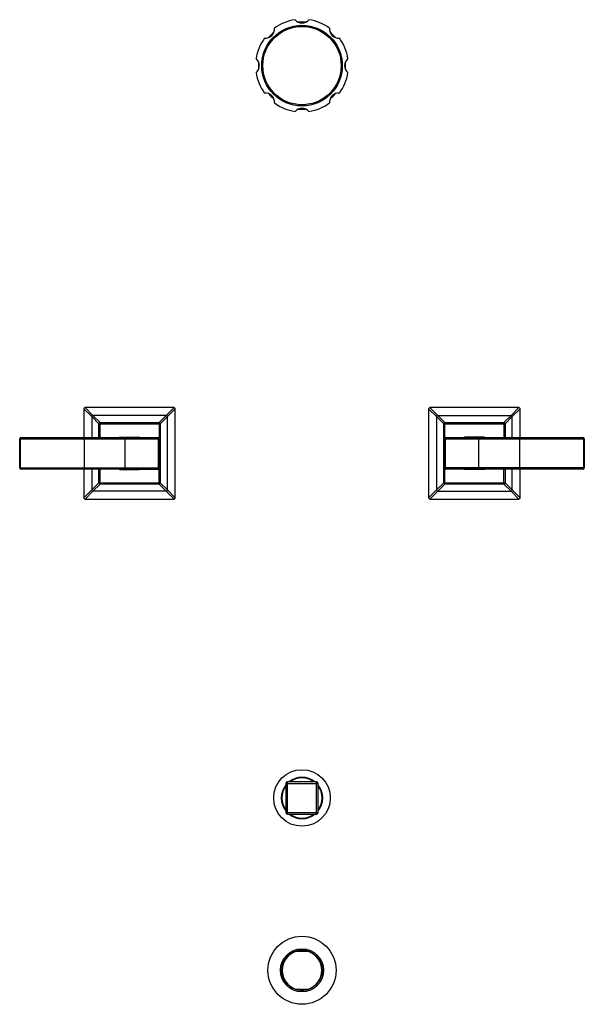
# Model space of a CAD drawing. Units: inches. Extents: x 9.8 to 22.9, y 0.3 to 23.1.
import ezdxf

# ---------------------------------------------------------------- set-up
doc = ezdxf.new("R2010")
doc.units = ezdxf.units.IN
doc.header["$LTSCALE"] = 1.821063
doc.header["$MEASUREMENT"] = 0
doc.layers.get('0').update_dxf_attribs({"linetype": 'CONTINUOUS'})

msp = doc.modelspace()

# ---------------------------------------------------------------- linework, layer by layer
at = {"color": 6, "linetype": 'CONTINUOUS'}
for p, q in [((11.328, 14.101), (11.328, 13.435)), ((13.42, 14.131), (11.358, 14.131)), ((13.45, 12.039), (13.45, 14.101)), ((19.328, 14.101), (19.328, 12.039)), ((21.42, 14.131), (19.358, 14.131)), ((21.45, 13.435), (21.45, 14.101)), ((9.839, 12.735), (9.839, 13.405)), ((11.325, 13.435), (13.059, 13.435)), ((12.164, 13.445), (12.615, 13.445)), ((13.089, 12.735), (13.089, 13.405)), ((19.689, 13.405), (19.689, 12.735)), ((19.719, 13.435), (20.489, 13.435)), ((20.615, 13.445), (20.164, 13.445)), ((21.454, 13.435), (22.909, 13.435)), ((22.939, 13.405), (22.939, 12.735)), ((11.325, 12.705), (9.869, 12.705)), ((11.328, 12.705), (11.328, 12.039)), ((12.164, 12.695), (12.615, 12.695)), ((12.289, 12.705), (13.059, 12.705)), ((21.454, 12.705), (19.719, 12.705)), ((20.615, 12.695), (20.164, 12.695)), ((21.45, 12.039), (21.45, 12.705)), ((11.358, 12.009), (13.42, 12.009)), ((19.358, 12.009), (21.42, 12.009)), ((16.014, 5.405), (16.014, 4.735)), ((16.724, 5.445), (16.054, 5.445)), ((16.764, 4.735), (16.764, 5.405)), ((16.054, 4.695), (16.724, 4.695)), ((16.548, 1.505), (16.231, 1.505)), ((16.231, 0.635), (16.548, 0.635))]:
    msp.add_line(p, q, dxfattribs=at)
at = {"color": 9, "linetype": 'CONTINUOUS'}
for p, q in [((11.51, 13.922), (11.328, 14.101)), ((11.538, 13.95), (11.358, 14.131)), ((13.24, 13.95), (11.538, 13.95)), ((11.707, 13.783), (11.538, 13.95)), ((13.072, 13.783), (13.24, 13.95)), ((13.24, 13.95), (13.42, 14.131)), ((13.268, 13.922), (13.45, 14.101)), ((19.51, 13.922), (19.328, 14.101)), ((19.538, 13.95), (19.358, 14.131)), ((19.538, 13.95), (21.24, 13.95)), ((19.707, 13.783), (19.538, 13.95)), ((21.072, 13.783), (21.24, 13.95)), ((21.24, 13.95), (21.42, 14.131)), ((21.268, 13.922), (21.45, 14.101)), ((11.51, 13.922), (11.51, 13.435)), ((11.677, 13.753), (11.51, 13.922)), ((11.677, 13.435), (11.677, 13.753)), ((11.677, 13.753), (13.102, 13.753)), ((11.707, 13.435), (11.707, 13.783)), ((11.707, 13.783), (13.072, 13.783)), ((13.072, 13.783), (13.072, 13.432)), ((13.102, 13.753), (13.268, 13.922)), ((13.102, 13.753), (13.102, 12.388)), ((13.268, 12.219), (13.268, 13.922)), ((19.51, 13.922), (19.51, 12.219)), ((19.677, 13.753), (19.51, 13.922)), ((19.677, 13.753), (21.102, 13.753)), ((19.677, 12.388), (19.677, 13.753)), ((19.707, 13.783), (21.072, 13.783)), ((19.707, 13.433), (19.707, 13.783)), ((21.072, 13.783), (21.072, 13.435)), ((21.102, 13.753), (21.268, 13.922)), ((21.102, 13.753), (21.102, 13.435)), ((21.268, 13.435), (21.268, 13.922)), ((9.839, 13.405), (13.089, 13.405)), ((9.857, 12.735), (9.857, 13.405)), ((9.869, 13.435), (11.325, 13.435)), ((11.332, 13.405), (11.332, 12.735)), ((12.289, 12.705), (12.289, 13.435)), ((13.059, 12.705), (13.059, 13.435)), ((19.689, 13.405), (22.939, 13.405)), ((19.719, 12.705), (19.719, 13.435)), ((20.489, 13.435), (21.454, 13.435)), ((20.489, 12.705), (20.489, 13.435)), ((21.447, 12.735), (21.447, 13.405)), ((22.922, 13.405), (22.922, 12.735)), ((9.839, 12.735), (13.089, 12.735)), ((12.289, 12.705), (11.325, 12.705)), ((11.51, 12.705), (11.51, 12.219)), ((11.677, 12.388), (11.677, 12.705)), ((11.707, 12.358), (11.707, 12.705)), ((13.072, 12.358), (13.072, 12.708)), ((22.939, 12.735), (19.689, 12.735)), ((19.707, 12.358), (19.707, 12.709)), ((21.072, 12.358), (21.072, 12.705)), ((21.102, 12.705), (21.102, 12.388)), ((21.268, 12.219), (21.268, 12.705)), ((22.909, 12.705), (21.454, 12.705)), ((11.677, 12.388), (11.51, 12.219)), ((11.707, 12.358), (11.538, 12.191)), ((11.677, 12.388), (13.102, 12.388)), ((13.072, 12.358), (11.707, 12.358)), ((13.072, 12.358), (13.24, 12.191)), ((13.102, 12.388), (13.268, 12.219)), ((19.677, 12.388), (19.51, 12.219)), ((19.707, 12.358), (19.538, 12.191)), ((19.677, 12.388), (21.102, 12.388)), ((21.072, 12.358), (19.707, 12.358)), ((21.072, 12.358), (21.24, 12.191)), ((21.102, 12.388), (21.268, 12.219)), ((11.51, 12.219), (11.328, 12.039)), ((11.538, 12.191), (11.358, 12.009)), ((13.24, 12.191), (11.538, 12.191)), ((13.24, 12.191), (13.42, 12.009)), ((13.268, 12.219), (13.45, 12.039)), ((19.51, 12.219), (19.328, 12.039)), ((19.538, 12.191), (19.358, 12.009)), ((19.538, 12.191), (21.24, 12.191)), ((21.24, 12.191), (21.42, 12.009)), ((21.268, 12.219), (21.45, 12.039)), ((16.014, 5.405), (16.764, 5.405)), ((16.054, 4.695), (16.054, 5.445)), ((16.724, 4.695), (16.724, 5.445)), ((16.014, 4.735), (16.764, 4.735))]:
    msp.add_line(p, q, dxfattribs=at)
at = {"color": 7, "linetype": 'CONTINUOUS'}
msp.add_line((16.388, 1.52), (16.388, 1.519), dxfattribs=at)
at = {"color": 6, "linetype": 'CONTINUOUS'}
for centre, radius in [((16.389, 22.07), 0.935), ((16.389, 5.07), 0.656), ((16.389, 1.07), 0.79)]:
    msp.add_circle(centre, radius, dxfattribs=at)
at = {"color": 9, "linetype": 'CONTINUOUS'}
for centre, radius in [((16.389, 22.07), 0.909), ((16.389, 1.07), 0.5)]:
    msp.add_circle(centre, radius, dxfattribs=at)
at = {"color": 7, "linetype": 'CONTINUOUS'}
msp.add_circle((16.389, 1.07), 0.47, dxfattribs=at)
at = {"color": 6, "linetype": 'CONTINUOUS'}
for centre, radius, start, end in [((16.389, 22.07), 1.077, 98.6026, 126.3974), ((16.389, 23.27), 0.21, 219.8708, 320.1292), ((16.389, 22.07), 1.077, 53.6026, 81.3974), ((15.541, 22.919), 0.21, 264.8708, 5.1292), ((16.389, 22.07), 1.012, 85.4263, 94.5719), ((17.238, 22.919), 0.21, 174.8708, 275.1292), ((16.389, 22.07), 1.077, 143.6026, 171.3974), ((16.389, 22.07), 1.012, 130.4802, 139.5185), ((16.389, 22.07), 1.012, 40.4806, 49.5194), ((16.389, 22.07), 1.077, 8.6026, 36.3974), ((15.189, 22.07), 0.21, 309.8708, 50.1292), ((17.589, 22.07), 0.21, 129.8708, 230.1292), ((16.389, 22.07), 1.012, 175.469, 184.5301), ((16.389, 22.07), 1.012, 355.469, 4.5301), ((16.389, 22.07), 1.077, 188.6026, 216.3974), ((16.389, 22.07), 1.077, 323.6026, 351.3974), ((15.541, 21.222), 0.21, 354.8708, 95.1292), ((16.389, 22.07), 1.012, 220.4806, 229.5194), ((17.238, 21.222), 0.21, 84.8708, 185.1292), ((16.389, 22.07), 1.012, 310.4802, 319.5185), ((16.389, 22.07), 1.077, 233.6026, 261.3974), ((16.389, 20.87), 0.21, 39.8708, 140.1292), ((16.389, 22.07), 1.012, 265.4263, 274.5719), ((16.389, 22.07), 1.077, 278.6026, 306.3974), ((11.358, 14.101), 0.03, 89.9673, 180.0313), ((13.42, 14.101), 0.03, 359.9673, 90.0313), ((19.358, 14.101), 0.03, 89.9673, 180.0313), ((21.42, 14.101), 0.03, 359.9673, 90.0313), ((11.707, 13.753), 0.03, 89.9998, 180.0002), ((13.072, 13.753), 0.03, 0, 90), ((19.707, 13.753), 0.03, 89.9998, 180.0002), ((21.072, 13.753), 0.03, 0, 90.0002), ((9.869, 13.405), 0.03, 90, 180), ((12.389, 13.07), 0.438, 121.0027, 123.3001), ((12.389, 13.07), 0.438, 56.6999, 58.9973), ((13.059, 13.405), 0.03, 0, 90), ((19.719, 13.405), 0.03, 90, 180), ((20.389, 13.07), 0.438, 121.0027, 123.3001), ((20.389, 13.07), 0.438, 56.6999, 58.9973), ((22.909, 13.405), 0.03, 0, 90), ((9.869, 12.735), 0.03, 180, 270), ((12.389, 13.07), 0.438, 236.6999, 238.9973), ((12.389, 13.07), 0.438, 301.0027, 303.3001), ((13.059, 12.735), 0.03, 270, 360), ((19.719, 12.735), 0.03, 180, 270), ((20.389, 13.07), 0.438, 236.6999, 238.9973), ((20.389, 13.07), 0.438, 301.0027, 303.3001), ((22.909, 12.735), 0.03, 270, 360), ((11.707, 12.388), 0.03, 179.9998, 270.0002), ((13.072, 12.388), 0.03, 269.9998, 360), ((19.707, 12.388), 0.03, 179.9998, 270.0002), ((21.072, 12.388), 0.03, 270, 360), ((11.358, 12.039), 0.03, 179.9673, 270.0313), ((13.42, 12.039), 0.03, 269.9673, 0.0313), ((19.358, 12.039), 0.03, 179.9673, 270.0313), ((21.42, 12.039), 0.03, 269.9673, 0.0313), ((16.054, 5.405), 0.04, 90, 180), ((16.724, 5.405), 0.04, 0, 90), ((16.054, 4.735), 0.04, 180, 270), ((16.724, 4.735), 0.04, 270, 360)]:
    msp.add_arc(centre, radius, start, end, dxfattribs=at)
at = {"color": 9, "linetype": 'CONTINUOUS'}
for centre, radius, start, end in [((16.389, 5.07), 0.48, 51.5275, 128.4725), ((16.389, 5.07), 0.48, 141.5065, 218.4935), ((16.389, 5.07), 0.48, 321.5065, 38.4935), ((16.389, 5.07), 0.48, 231.5275, 308.4725), ((16.389, 1.07), 0.463, 110.0281, 249.9719), ((16.389, 1.07), 0.46, 108.7943, 251.2057), ((16.389, 1.07), 0.46, 288.7943, 71.2057), ((16.389, 1.07), 0.463, 290.0281, 69.9719)]:
    msp.add_arc(centre, radius, start, end, dxfattribs=at)
at = {"color": 7, "linetype": 'CONTINUOUS'}
for centre, radius, start, end in [((16.389, 5.07), 0.469, 53.2393, 126.7607), ((16.389, 5.07), 0.469, 143.1577, 216.8423), ((16.389, 5.07), 0.469, 323.1577, 36.8423), ((16.389, 5.07), 0.469, 233.2393, 306.7607), ((16.389, 1.07), 0.463, 69.9719, 110.0281), ((16.389, 1.07), 0.449, 90.1941, 103.4102), ((16.389, 1.07), 0.45, 75.9983, 90.1944), ((16.389, 1.07), 0.463, 249.9719, 290.0281), ((16.389, 1.07), 0.45, 255.8841, 283.9732)]:
    msp.add_arc(centre, radius, start, end, dxfattribs=at)
at = {"color": 9, "linetype": 'CONTINUOUS'}
for points, knots in [([(11.51, 13.922), (11.51, 13.923), (11.511, 13.927), (11.513, 13.932), (11.516, 13.936), (11.519, 13.94), (11.524, 13.944), (11.528, 13.947), (11.533, 13.949), (11.536, 13.949), (11.538, 13.95)], [0, 0, 0, 0, 0.121918, 0.246603, 0.372899, 0.5, 0.627101, 0.753397, 0.878082, 1, 1, 1, 1]), ([(13.24, 13.95), (13.242, 13.949), (13.246, 13.949), (13.251, 13.947), (13.255, 13.944), (13.259, 13.94), (13.263, 13.936), (13.266, 13.932), (13.268, 13.927), (13.268, 13.923), (13.268, 13.922)], [0, 0, 0, 0, 0.121918, 0.246603, 0.372899, 0.5, 0.627101, 0.753397, 0.878082, 1, 1, 1, 1]), ([(19.51, 13.922), (19.51, 13.923), (19.511, 13.927), (19.513, 13.932), (19.516, 13.936), (19.519, 13.94), (19.524, 13.944), (19.528, 13.947), (19.533, 13.949), (19.536, 13.949), (19.538, 13.95)], [0, 0, 0, 0, 0.121918, 0.246603, 0.372899, 0.5, 0.627101, 0.753397, 0.878082, 1, 1, 1, 1]), ([(21.24, 13.95), (21.242, 13.949), (21.246, 13.949), (21.251, 13.947), (21.255, 13.944), (21.259, 13.94), (21.263, 13.936), (21.266, 13.932), (21.268, 13.927), (21.268, 13.923), (21.268, 13.922)], [0, 0, 0, 0, 0.121918, 0.246603, 0.372899, 0.5, 0.627101, 0.753397, 0.878082, 1, 1, 1, 1]), ([(9.869, 13.435), (9.869, 13.435), (9.868, 13.435), (9.867, 13.435), (9.866, 13.434), (9.864, 13.433), (9.863, 13.432), (9.862, 13.43), (9.861, 13.429), (9.86, 13.427), (9.86, 13.424), (9.859, 13.422), (9.858, 13.42), (9.858, 13.416), (9.857, 13.411), (9.857, 13.407), (9.857, 13.405)], [0, 0, 0, 0, 0.035464, 0.072576, 0.112576, 0.156402, 0.204654, 0.257636, 0.315458, 0.378009, 0.445004, 0.516089, 0.590841, 0.668761, 0.831886, 1, 1, 1, 1]), ([(11.325, 13.435), (11.325, 13.435), (11.325, 13.435), (11.326, 13.435), (11.326, 13.435), (11.326, 13.435), (11.327, 13.434), (11.328, 13.433), (11.328, 13.432), (11.329, 13.43), (11.329, 13.429), (11.33, 13.427), (11.33, 13.424), (11.331, 13.422), (11.331, 13.42), (11.332, 13.416), (11.332, 13.411), (11.332, 13.407), (11.332, 13.405)], [0, 0, 0, 0, 0.010966, 0.022382, 0.034621, 0.047977, 0.078813, 0.11605, 0.160092, 0.210971, 0.268541, 0.332448, 0.402185, 0.477208, 0.556909, 0.640614, 0.81717, 1, 1, 1, 1]), ([(21.454, 13.435), (21.454, 13.435), (21.453, 13.435), (21.453, 13.435), (21.453, 13.435), (21.452, 13.435), (21.452, 13.434), (21.451, 13.433), (21.45, 13.432), (21.45, 13.43), (21.449, 13.429), (21.449, 13.427), (21.448, 13.424), (21.448, 13.422), (21.447, 13.42), (21.447, 13.416), (21.447, 13.411), (21.447, 13.407), (21.447, 13.405)], [0, 0, 0, 0, 0.010966, 0.022382, 0.034621, 0.047977, 0.078813, 0.11605, 0.160092, 0.210971, 0.268541, 0.332448, 0.402185, 0.477208, 0.556909, 0.640614, 0.81717, 1, 1, 1, 1]), ([(22.909, 13.435), (22.91, 13.435), (22.911, 13.435), (22.912, 13.435), (22.913, 13.434), (22.914, 13.433), (22.915, 13.432), (22.916, 13.43), (22.917, 13.429), (22.918, 13.427), (22.919, 13.424), (22.92, 13.422), (22.92, 13.42), (22.921, 13.416), (22.922, 13.411), (22.922, 13.407), (22.922, 13.405)], [0, 0, 0, 0, 0.035464, 0.072576, 0.112577, 0.156404, 0.204656, 0.257639, 0.315461, 0.378013, 0.445009, 0.516095, 0.590848, 0.668769, 0.831889, 1, 1, 1, 1]), ([(9.869, 12.705), (9.869, 12.705), (9.868, 12.706), (9.867, 12.706), (9.866, 12.707), (9.864, 12.708), (9.863, 12.709), (9.862, 12.711), (9.861, 12.712), (9.86, 12.714), (9.86, 12.716), (9.859, 12.719), (9.858, 12.721), (9.858, 12.725), (9.857, 12.73), (9.857, 12.733), (9.857, 12.735)], [0, 0, 0, 0, 0.035464, 0.072576, 0.112577, 0.156404, 0.204656, 0.257639, 0.315461, 0.378013, 0.445009, 0.516095, 0.590848, 0.668769, 0.831889, 1, 1, 1, 1]), ([(11.325, 12.705), (11.325, 12.705), (11.325, 12.705), (11.326, 12.706), (11.326, 12.706), (11.326, 12.706), (11.327, 12.707), (11.328, 12.708), (11.328, 12.709), (11.329, 12.711), (11.329, 12.712), (11.33, 12.714), (11.33, 12.716), (11.331, 12.719), (11.331, 12.721), (11.332, 12.725), (11.332, 12.73), (11.332, 12.733), (11.332, 12.735)], [0, 0, 0, 0, 0.010966, 0.022382, 0.034621, 0.047977, 0.078813, 0.11605, 0.160092, 0.210971, 0.268541, 0.332448, 0.402185, 0.477208, 0.556909, 0.640614, 0.81717, 1, 1, 1, 1]), ([(21.454, 12.705), (21.454, 12.705), (21.453, 12.705), (21.453, 12.706), (21.453, 12.706), (21.452, 12.706), (21.452, 12.707), (21.451, 12.708), (21.45, 12.709), (21.45, 12.711), (21.449, 12.712), (21.449, 12.714), (21.448, 12.716), (21.448, 12.719), (21.447, 12.721), (21.447, 12.725), (21.447, 12.73), (21.447, 12.733), (21.447, 12.735)], [0, 0, 0, 0, 0.010966, 0.022382, 0.034621, 0.047977, 0.078813, 0.11605, 0.160092, 0.210971, 0.268541, 0.332448, 0.402185, 0.477208, 0.556909, 0.640614, 0.81717, 1, 1, 1, 1]), ([(22.909, 12.705), (22.91, 12.705), (22.911, 12.706), (22.912, 12.706), (22.913, 12.707), (22.914, 12.708), (22.915, 12.709), (22.916, 12.711), (22.917, 12.712), (22.918, 12.714), (22.919, 12.716), (22.92, 12.719), (22.92, 12.721), (22.921, 12.725), (22.922, 12.73), (22.922, 12.733), (22.922, 12.735)], [0, 0, 0, 0, 0.035464, 0.072576, 0.112576, 0.156402, 0.204654, 0.257636, 0.315458, 0.378009, 0.445004, 0.516089, 0.590841, 0.668761, 0.831886, 1, 1, 1, 1]), ([(11.538, 12.191), (11.536, 12.191), (11.533, 12.192), (11.528, 12.194), (11.524, 12.197), (11.519, 12.201), (11.516, 12.205), (11.513, 12.209), (11.511, 12.214), (11.51, 12.218), (11.51, 12.219)], [0, 0, 0, 0, 0.121918, 0.246603, 0.372899, 0.5, 0.627101, 0.753397, 0.878082, 1, 1, 1, 1]), ([(13.268, 12.219), (13.268, 12.218), (13.268, 12.214), (13.266, 12.209), (13.263, 12.205), (13.259, 12.201), (13.255, 12.197), (13.251, 12.194), (13.246, 12.192), (13.242, 12.191), (13.24, 12.191)], [0, 0, 0, 0, 0.121918, 0.246603, 0.372899, 0.5, 0.627101, 0.753397, 0.878082, 1, 1, 1, 1]), ([(19.538, 12.191), (19.536, 12.191), (19.533, 12.192), (19.528, 12.194), (19.524, 12.197), (19.519, 12.201), (19.516, 12.205), (19.513, 12.209), (19.511, 12.214), (19.51, 12.218), (19.51, 12.219)], [0, 0, 0, 0, 0.121918, 0.246603, 0.372899, 0.5, 0.627101, 0.753397, 0.878082, 1, 1, 1, 1]), ([(21.268, 12.219), (21.268, 12.218), (21.268, 12.214), (21.266, 12.209), (21.263, 12.205), (21.259, 12.201), (21.255, 12.197), (21.251, 12.194), (21.246, 12.192), (21.242, 12.191), (21.24, 12.191)], [0, 0, 0, 0, 0.121918, 0.246603, 0.372899, 0.5, 0.627101, 0.753397, 0.878082, 1, 1, 1, 1])]:
    msp.add_open_spline(points, degree=3, knots=knots, dxfattribs=at)

doc.saveas('drawing.dxf')
